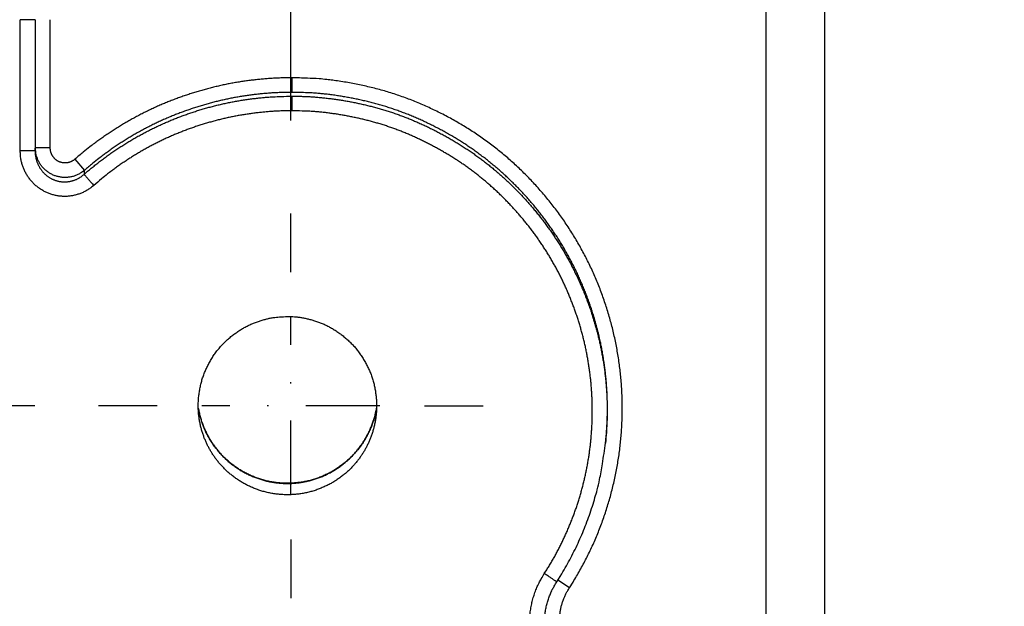
# Model space of a CAD drawing. Extents: x 36 to 4143, y 56 to 2914.
# Drawn here: x 2424 to 2490, y 2535 to 2575 of the extents above; entities that cross this region are included whole.
import ezdxf

# ---------------------------------------------------------------- set-up
doc = ezdxf.new("R2010")
doc.units = 0
doc.header["$LTSCALE"] = 10
doc.linetypes.add('STRICHPUNKT', pattern=[1, 0.5, -0.25, 0, -0.25])
doc.layers.add('AM_5', color=3, linetype='CONTINUOUS', lineweight=25)
doc.layers.add('MITTE', color=1, linetype='STRICHPUNKT')
doc.layers.add('SKIZZE', color=1, linetype='CONTINUOUS')
doc.styles.add('BEMSTIL', font='simplex.shx', dxfattribs={"width": 0.8})
doc.dimstyles.new('BEMASS', dxfattribs={"dimscale": 10, "dimtxt": 3.5, "dimasz": 3.5, "dimexe": 1.25, "dimexo": 0.625, "dimtad": 1, "dimtxsty": 'BEMSTIL', "dimcen": 3, "dimclrd": 3, "dimclre": 3, "dimclrt": 3, "dimadec": 0, "dimazin": 0, "dimtfac": 0.875, "dimtmove": 0, "dimatfit": 3, "dimfxl": 0, "dimtolj": 1, "dimlwd": -1, "dimlwe": -1, "dimarcsym": 0})

# ---------------------------------------------------------------- blocks, each defined once
blk = doc.blocks.new('*D3')
at = {"layer": 'AM_5', "color": 3}
for p, q in [((2442.432, 2567.935), (2442.432, 2694.185)), ((3522.58, 2567.935), (3522.58, 2694.185)), ((3487.58, 2681.685), (2477.432, 2681.685))]:
    blk.add_line(p, q, dxfattribs=at)
for points in [[(2477.432, 2687.518), (2477.432, 2675.851), (2442.432, 2681.685)], [(3487.58, 2687.518), (3487.58, 2675.851), (3522.58, 2681.685)]]:
    blk.add_solid(points, dxfattribs=at)
at = {"layer": 'AM_5', "color": 3, "insert": (2982.506, 2705.435), "char_height": 35, "attachment_point": 5, "style": 'BEMSTIL'}
blk.add_mtext('\\A1;1080', dxfattribs=at)
blk = doc.blocks.new('*D5')
at = {"layer": 'AM_5', "color": 3}
for p, q in [((2421.256, 2611.851), (2195.006, 2611.851)), ((2207.506, 2576.851), (2207.506, 1273.851)), ((2544.256, 1238.851), (2195.006, 1238.851))]:
    blk.add_line(p, q, dxfattribs=at)
for points in [[(2201.672, 2576.851), (2213.339, 2576.851), (2207.506, 2611.851)], [(2201.672, 1273.851), (2213.339, 1273.851), (2207.506, 1238.851)]]:
    blk.add_solid(points, dxfattribs=at)
at = {"layer": 'AM_5', "color": 3, "insert": (2183.756, 1925.351), "char_height": 35, "attachment_point": 5, "rotation": 90, "style": 'BEMSTIL'}
blk.add_mtext('\\A1;1373', dxfattribs=at)
blk = doc.blocks.new('*D6')
at = {"layer": 'AM_5', "color": 3}
for p, q in [((2307.506, 2646.851), (2307.506, 2681.851)), ((2421.256, 2611.851), (2295.006, 2611.851)), ((2307.506, 2611.851), (2307.506, 2548.733)), ((2425.206, 2548.733), (2295.006, 2548.733)), ((2307.506, 2513.733), (2307.506, 2478.733))]:
    blk.add_line(p, q, dxfattribs=at)
for points in [[(2301.672, 2646.851), (2313.339, 2646.851), (2307.506, 2611.851)], [(2301.672, 2513.733), (2313.339, 2513.733), (2307.506, 2548.733)]]:
    blk.add_solid(points, dxfattribs=at)
at = {"layer": 'AM_5', "color": 3, "insert": (2283.756, 2580.292), "char_height": 35, "attachment_point": 5, "rotation": 90, "style": 'BEMSTIL'}
blk.add_mtext('\\A1;65', dxfattribs=at)

msp = doc.modelspace()

# ---------------------------------------------------------------- linework, layer by layer
at = {"layer": 'MITTE'}
for p, q in [((2442.432, 2557.733), (2442.432, 2561.685)), ((2442.432, 2542.733), (2442.432, 2554.733)), ((2433.432, 2548.733), (2429.48, 2548.733)), ((2448.432, 2548.733), (2436.432, 2548.733)), ((2451.432, 2548.733), (2455.384, 2548.733)), ((2442.432, 2539.733), (2442.432, 2535.781))]:
    msp.add_line(p, q, dxfattribs=at)
at = {"layer": 'SKIZZE'}
for p, q in [((2424.221, 2565.885), (2424.221, 2574.722)), ((2425.221, 2574.722), (2425.221, 2565.885)), ((2426.238, 2566.097), (2426.238, 2574.722)), ((2426.238, 2566.097), (2425.239, 2566.097)), ((2427.886, 2565.324), (2428.536, 2564.579)), ((2463.611, 2546.23), (2463.628, 2546.396)), ((2461.176, 2536.483), (2460.395, 2536.991))]:
    msp.add_line(p, q, dxfattribs=at)
for points in [[(2479.792, 1797.789, 0.000002), (2479.727, 1813.202, 0), (2479.662, 1828.615, -0.000001), (2479.597, 1844.028, -0.000003)], [(2480.79, 1551.178, -0.000002), (2480.73, 1566.591, 0), (2480.67, 1582.005, 0.000001), (2480.609, 1597.418, 0.000002), (2480.549, 1612.831, 0.000003)], [(2478.396, 2244.76, -0.000043), (2478.384, 2260.173, -0.000042), (2478.374, 2275.586, -0.00004), (2478.367, 2290.999, -0.000038), (2478.361, 2306.411, -0.000033), (2478.358, 2321.824, -0.000029), (2478.357, 2337.237, -0.000024), (2478.357, 2352.652, -0.00002), (2478.357, 2368.063, -0.000015), (2478.359, 2383.468, -0.000011), (2478.361, 2398.89, -0.000007), (2478.364, 2414.334, -0.000001), (2478.366, 2429.716, 0.000008), (2478.368, 2445.007, 0.000014), (2478.368, 2460.544, 0.000015), (2478.368, 2476.443, 0.000015), (2478.367, 2491.371, 0.000017), (2478.365, 2504.866, 0.000008), (2478.363, 2522.198, -0.000017), (2478.361, 2548.892, -0.00001), (2478.36, 2583.85, -0.000004)], [(2622.617, 2584.167, 0.000003), (2624.06, 2584.167, 0), (2625.913, 2584.168, -0.000005), (2628.767, 2584.168, -0.000003), (2632.506, 2584.169, -0.000001)], [(2474.398, 2583.851), (2474.397, 2568.437, 0.000021), (2474.397, 2553.024, 0.000026), (2474.399, 2537.611, 0.000021), (2474.401, 2522.197, 0.000006), (2474.403, 2506.784, -0.000003), (2474.405, 2491.37, -0.000007), (2474.407, 2475.957, -0.000011), (2474.408, 2460.544, -0.000014), (2474.408, 2445.13, -0.000014), (2474.407, 2429.717, -0.000012), (2474.405, 2414.304, -0.000007), (2474.403, 2398.89, 0.000002), (2474.402, 2383.477, 0.000008), (2474.401, 2368.063, 0.000012), (2474.401, 2352.65, 0.000016), (2474.402, 2337.237, 0.000021), (2474.405, 2321.823, 0.000026), (2474.409, 2306.41, 0.000031), (2474.416, 2290.996, 0.000035), (2474.425, 2275.583, 0.000039), (2474.436, 2260.17, 0.000042), (2474.45, 2244.756, 0.000043)], [(2616.024, 2584.166, 0.000001), (2617.659, 2584.166, -0.000002), (2619.32, 2584.166, 0.000003), (2621.021, 2584.167, 0.000004)], [(2425.221, 2574.722), (2425.212, 2574.722, 0.000708), (2425.187, 2574.722, 0.00007), (2425.147, 2574.722, 0.000028), (2425.088, 2574.722, 0.000018), (2425.009, 2574.722, 0.000009), (2424.922, 2574.722, 0.000004), (2424.833, 2574.722, 0.000007), (2424.706, 2574.722, 0.000009), (2424.499, 2574.722, 0.000004), (2424.221, 2574.722, 0.000002)], [(2442.503, 2570.812), (2442.171, 2570.81, 0.004016), (2441.839, 2570.803, 0.004052), (2441.507, 2570.79, 0.004019), (2441.175, 2570.773, 0.003911), (2440.843, 2570.75, 0.003795), (2440.512, 2570.722, 0.003639), (2440.181, 2570.689, 0.003557), (2439.851, 2570.652, 0.003528), (2439.521, 2570.61, 0.003529), (2439.192, 2570.563, 0.003561), (2438.864, 2570.512, 0.003647), (2438.536, 2570.455, 0.003808), (2438.209, 2570.394, 0.0039), (2437.884, 2570.327, 0.003947), (2437.559, 2570.255, 0.003929), (2437.236, 2570.178, 0.003843), (2436.914, 2570.097, 0.003748), (2436.593, 2570.01, 0.003623), (2436.273, 2569.919, 0.003556), (2435.955, 2569.823, 0.00353), (2435.638, 2569.723, 0.00354), (2435.323, 2569.618, 0.003588), (2435.009, 2569.509, 0.003649), (2434.697, 2569.395, 0.003739), (2434.386, 2569.276, 0.003794), (2434.078, 2569.153, 0.00383), (2433.771, 2569.025, 0.003833), (2433.466, 2568.892, 0.003804), (2433.164, 2568.754, 0.003786), (2432.863, 2568.612, 0.003774), (2432.565, 2568.466, 0.003766), (2432.269, 2568.315, 0.003759), (2431.975, 2568.159, 0.003739), (2431.684, 2567.999, 0.003707), (2431.395, 2567.835, 0.00373), (2431.109, 2567.666, 0.003796), (2430.824, 2567.493, 0.003682), (2430.543, 2567.316, 0.003434), (2430.267, 2567.137, 0.003781), (2429.989, 2566.95, 0.004498), (2429.707, 2566.753, 0.003415), (2429.445, 2566.567, 0.001177), (2429.209, 2566.396, 0.004805), (2428.913, 2566.168, 0.008271), (2428.466, 2565.805, 0.004045), (2427.886, 2565.324, 0.002143)], [(2461.176, 2536.483), (2461.422, 2536.871, 0.005279), (2461.659, 2537.263, 0.005297), (2461.888, 2537.66, 0.005284), (2462.109, 2538.062, 0.005245), (2462.321, 2538.469, 0.005219), (2462.525, 2538.88, 0.005198), (2462.72, 2539.295, 0.00518), (2462.906, 2539.714, 0.00516), (2463.084, 2540.137, 0.005145), (2463.253, 2540.563, 0.00513), (2463.413, 2540.993, 0.005119), (2463.564, 2541.426, 0.00511), (2463.706, 2541.863, 0.005103), (2463.84, 2542.302, 0.005098), (2463.964, 2542.743, 0.005096), (2464.079, 2543.187, 0.005096), (2464.185, 2543.634, 0.005098), (2464.282, 2544.082, 0.005102), (2464.37, 2544.533, 0.00511), (2464.448, 2544.985, 0.005122), (2464.517, 2545.438, 0.005129), (2464.577, 2545.893, 0.005132), (2464.627, 2546.349, 0.005162), (2464.668, 2546.806, 0.005227), (2464.699, 2547.263, 0.005159), (2464.721, 2547.722, 0.004939), (2464.734, 2548.18, 0.004883), (2464.737, 2548.639, 0.004978), (2464.732, 2549.097, 0.005096), (2464.717, 2549.556, 0.005266), (2464.692, 2550.014, 0.005332), (2464.657, 2550.471, 0.005309), (2464.613, 2550.928, 0.005255), (2464.559, 2551.383, 0.005158), (2464.496, 2551.838, 0.005073), (2464.423, 2552.291, 0.004978), (2464.342, 2552.742, 0.004988), (2464.251, 2553.192, 0.005103), (2464.151, 2553.639, 0.005149), (2464.042, 2554.085, 0.00514), (2463.924, 2554.528, 0.005131), (2463.796, 2554.969, 0.00512), (2463.66, 2555.407, 0.005113), (2463.514, 2555.842, 0.005108), (2463.36, 2556.274, 0.005105), (2463.197, 2556.702, 0.005104), (2463.025, 2557.128, 0.005106), (2462.844, 2557.549, 0.00511), (2462.655, 2557.967, 0.005116), (2462.457, 2558.381, 0.005125), (2462.251, 2558.791, 0.005155), (2462.036, 2559.196, 0.005214), (2461.813, 2559.597, 0.005222), (2461.581, 2559.993, 0.005184), (2461.341, 2560.384, 0.005158), (2461.094, 2560.77, 0.005138), (2460.838, 2561.151, 0.005121), (2460.574, 2561.526, 0.005102), (2460.303, 2561.896, 0.005089), (2460.024, 2562.261, 0.005079), (2459.738, 2562.619, 0.005067), (2459.445, 2562.972, 0.005048), (2459.144, 2563.319, 0.005058), (2458.837, 2563.659, 0.005099), (2458.523, 2563.993, 0.005138), (2458.202, 2564.321, 0.005184), (2457.874, 2564.642, 0.005182), (2457.539, 2564.956, 0.005133), (2457.198, 2565.262, 0.005098), (2456.851, 2565.562, 0.005067), (2456.498, 2565.855, 0.005091), (2456.139, 2566.14, 0.005176), (2455.774, 2566.418, 0.005227), (2455.403, 2566.688, 0.005259), (2455.027, 2566.95, 0.005337), (2454.645, 2567.204, 0.005482), (2454.257, 2567.45, 0.00539), (2453.865, 2567.687, 0.005039), (2453.467, 2567.916, 0.004863), (2453.066, 2568.138, 0.004818), (2452.66, 2568.352, 0.004811), (2452.25, 2568.558, 0.004839), (2451.836, 2568.755, 0.004888), (2451.418, 2568.945, 0.004968), (2450.997, 2569.126, 0.005081), (2450.572, 2569.298, 0.005255), (2450.143, 2569.462, 0.005365), (2449.711, 2569.616, 0.005439), (2449.275, 2569.76, 0.005537), (2448.837, 2569.894, 0.005691), (2448.396, 2570.019, 0.005633), (2447.951, 2570.133, 0.005318), (2447.504, 2570.239, 0.004807), (2447.057, 2570.336, 0.004059), (2446.611, 2570.426, 0.004526), (2446.155, 2570.507, 0.005943), (2445.688, 2570.579, 0.004582), (2445.248, 2570.642, 0.001309), (2444.85, 2570.695, 0.006881), (2444.336, 2570.74, 0.012565), (2443.543, 2570.779, 0.006192), (2442.503, 2570.812, 0.00324)], [(2442.503, 2570.812), (2442.503, 2570.724, -0.000007), (2442.504, 2570.639, -0.000012), (2442.504, 2570.555, -0.000007), (2442.504, 2570.473, 0.00001), (2442.504, 2570.393, 0.000022), (2442.504, 2570.317, 0.000029), (2442.504, 2570.245, 0.000054), (2442.504, 2570.176, 0.000105), (2442.504, 2570.112, 0.000096), (2442.504, 2570.053, 0.000005), (2442.504, 2570.003, 0.000219), (2442.505, 2569.952, 0.000754), (2442.505, 2569.894, 0.000683), (2442.506, 2569.83, 0.000494)], [(2442.506, 2569.83), (2442.19, 2569.829, 0.004023), (2441.873, 2569.822, 0.004047), (2441.557, 2569.81, 0.004008), (2441.24, 2569.793, 0.003905), (2440.923, 2569.771, 0.003799), (2440.607, 2569.745, 0.00366), (2440.29, 2569.713, 0.003574), (2439.973, 2569.677, 0.00353), (2439.656, 2569.637, 0.00352), (2439.341, 2569.592, 0.003551), (2439.027, 2569.543, 0.003651), (2438.714, 2569.489, 0.003821), (2438.403, 2569.431, 0.003921), (2438.092, 2569.367, 0.003959), (2437.783, 2569.298, 0.003928), (2437.474, 2569.225, 0.003844), (2437.166, 2569.147, 0.003758), (2436.859, 2569.064, 0.00364), (2436.553, 2568.977, 0.003567), (2436.248, 2568.885, 0.003531), (2435.944, 2568.788, 0.003533), (2435.642, 2568.688, 0.003582), (2435.341, 2568.583, 0.003656), (2435.043, 2568.474, 0.003754), (2434.747, 2568.361, 0.003813), (2434.453, 2568.243, 0.003835), (2434.161, 2568.121, 0.003828), (2433.87, 2567.994, 0.003805), (2433.582, 2567.863, 0.003789), (2433.295, 2567.727, 0.003774), (2433.01, 2567.587, 0.003765), (2432.728, 2567.443, 0.003759), (2432.447, 2567.294, 0.00374), (2432.169, 2567.141, 0.003707), (2431.893, 2566.984, 0.00373), (2431.619, 2566.823, 0.003796), (2431.347, 2566.657, 0.003683), (2431.079, 2566.488, 0.003434), (2430.814, 2566.316, 0.003783), (2430.548, 2566.137, 0.004503), (2430.279, 2565.949, 0.003417), (2430.028, 2565.77, 0.001174), (2429.803, 2565.606, 0.004813), (2429.519, 2565.388, 0.008289), (2429.091, 2565.04, 0.004052), (2428.536, 2564.579, 0.002145)], [(2463.628, 2546.396), (2463.659, 2546.737, 0.003864), (2463.685, 2547.078, 0.003885), (2463.706, 2547.42, 0.003862), (2463.722, 2547.762, 0.003798), (2463.732, 2548.104, 0.003795), (2463.737, 2548.446, 0.003849), (2463.737, 2548.788, 0.003911), (2463.731, 2549.129, 0.003996), (2463.72, 2549.471, 0.004077), (2463.703, 2549.812, 0.004174), (2463.68, 2550.153, 0.004189), (2463.652, 2550.493, 0.004118), (2463.618, 2550.832, 0.004064), (2463.579, 2551.172, 0.004019), (2463.534, 2551.511, 0.003976), (2463.483, 2551.849, 0.003924), (2463.428, 2552.186, 0.003894), (2463.367, 2552.523, 0.003882), (2463.3, 2552.859, 0.003916), (2463.229, 2553.194, 0.004008), (2463.152, 2553.528, 0.004038), (2463.069, 2553.86, 0.004007), (2462.982, 2554.19, 0.003994), (2462.889, 2554.519, 0.003995), (2462.791, 2554.847, 0.003993), (2462.687, 2555.173, 0.003987), (2462.579, 2555.497, 0.003984), (2462.465, 2555.819, 0.003982), (2462.346, 2556.139, 0.003981), (2462.222, 2556.457, 0.003979), (2462.093, 2556.774, 0.00398), (2461.959, 2557.088, 0.003983), (2461.82, 2557.4, 0.003981), (2461.676, 2557.709, 0.003973), (2461.527, 2558.017, 0.003989), (2461.373, 2558.322, 0.004031), (2461.214, 2558.624, 0.004057), (2461.05, 2558.924, 0.004072), (2460.882, 2559.221, 0.004067), (2460.708, 2559.516, 0.00404), (2460.53, 2559.807, 0.004022), (2460.347, 2560.096, 0.004009), (2460.159, 2560.382, 0.003998), (2459.966, 2560.665, 0.003985), (2459.77, 2560.944, 0.003975), (2459.568, 2561.221, 0.003966), (2459.363, 2561.494, 0.003959), (2459.153, 2561.764, 0.003952), (2458.938, 2562.031, 0.003948), (2458.72, 2562.294, 0.003946), (2458.497, 2562.554, 0.003943), (2458.271, 2562.81, 0.003938), (2458.04, 2563.062, 0.003971), (2457.806, 2563.311, 0.004047), (2457.567, 2563.555, 0.004066), (2457.324, 2563.796, 0.004034), (2457.078, 2564.033, 0.004013), (2456.827, 2564.266, 0.004), (2456.573, 2564.495, 0.003981), (2456.316, 2564.72, 0.003954), (2456.055, 2564.94, 0.003957), (2455.79, 2565.157, 0.003995), (2455.522, 2565.369, 0.004033), (2455.251, 2565.576, 0.004078), (2454.976, 2565.779, 0.004109), (2454.698, 2565.978, 0.004131), (2454.417, 2566.171, 0.004175), (2454.133, 2566.36, 0.004256), (2453.846, 2566.544, 0.004235), (2453.556, 2566.723, 0.004092), (2453.262, 2566.897, 0.003943), (2452.965, 2567.068, 0.003762), (2452.665, 2567.234, 0.003697), (2452.362, 2567.396, 0.003746), (2452.057, 2567.553, 0.003772), (2451.749, 2567.706, 0.003778), (2451.439, 2567.854, 0.003806), (2451.128, 2567.997, 0.003859), (2450.815, 2568.134, 0.00394), (2450.5, 2568.267, 0.004054), (2450.183, 2568.394, 0.004124), (2449.864, 2568.516, 0.004176), (2449.543, 2568.632, 0.004227), (2449.221, 2568.743, 0.004285), (2448.897, 2568.848, 0.004353), (2448.571, 2568.948, 0.00445), (2448.244, 2569.041, 0.004441), (2447.915, 2569.129, 0.004291), (2447.582, 2569.212, 0.003989), (2447.247, 2569.29, 0.003531), (2446.912, 2569.363, 0.003424), (2446.575, 2569.432, 0.003606), (2446.236, 2569.495, 0.003597), (2445.899, 2569.554, 0.003456), (2445.564, 2569.607, 0.003959), (2445.222, 2569.655, 0.004904), (2444.872, 2569.698, 0.003739), (2444.543, 2569.735, 0.001146), (2444.246, 2569.765, 0.005555), (2443.864, 2569.791, 0.009988), (2443.276, 2569.813, 0.004928), (2442.506, 2569.83, 0.002594)], [(2428.517, 2564.312), (2428.757, 2564.519, -0.003678), (2429.001, 2564.723, -0.003677), (2429.248, 2564.923, -0.003675), (2429.497, 2565.119, -0.003678), (2429.75, 2565.312, -0.00368), (2430.005, 2565.501, -0.003683), (2430.263, 2565.686, -0.003686), (2430.524, 2565.868, -0.003691), (2430.788, 2566.045, -0.003696), (2431.054, 2566.219, -0.003703), (2431.323, 2566.389, -0.003709), (2431.595, 2566.555, -0.003718), (2431.869, 2566.716, -0.003726), (2432.145, 2566.874, -0.003736), (2432.424, 2567.027, -0.003745), (2432.705, 2567.176, -0.003756), (2432.989, 2567.321, -0.003768), (2433.275, 2567.462, -0.003782), (2433.563, 2567.599, -0.003792), (2433.853, 2567.731, -0.003801), (2434.145, 2567.858, -0.003822), (2434.439, 2567.981, -0.003858), (2434.735, 2568.1, -0.003845), (2435.033, 2568.214, -0.003796), (2435.333, 2568.323, -0.003742), (2435.633, 2568.428, -0.003656), (2435.934, 2568.528, -0.003601), (2436.236, 2568.624, -0.003543), (2436.54, 2568.715, -0.003519), (2436.845, 2568.802, -0.003531), (2437.152, 2568.885, -0.003601), (2437.46, 2568.964, -0.003757), (2437.77, 2569.037, -0.003861), (2438.081, 2569.106, -0.003937), (2438.394, 2569.17, -0.003976), (2438.708, 2569.23, -0.003989), (2439.022, 2569.284, -0.003788), (2439.336, 2569.333, -0.003377), (2439.647, 2569.377, -0.003657), (2439.964, 2569.418, -0.004373), (2440.289, 2569.453, -0.00324), (2440.595, 2569.485, -0.000856), (2440.872, 2569.511, -0.004786), (2441.229, 2569.533, -0.008856), (2441.781, 2569.553, -0.004356), (2442.506, 2569.571, -0.002267)], [(2442.506, 2569.571), (2442.825, 2569.571, -0.00428), (2443.144, 2569.565, -0.004339), (2443.462, 2569.554, -0.004302), (2443.78, 2569.537, -0.00416), (2444.097, 2569.515, -0.004061), (2444.413, 2569.488, -0.003974), (2444.729, 2569.456, -0.003889), (2445.044, 2569.419, -0.003783), (2445.357, 2569.378, -0.003706), (2445.67, 2569.332, -0.003633), (2445.982, 2569.282, -0.003519), (2446.292, 2569.227, -0.003338), (2446.601, 2569.168, -0.003252), (2446.909, 2569.106, -0.003227), (2447.216, 2569.039, -0.00326), (2447.522, 2568.968, -0.003332), (2447.829, 2568.893, -0.003509), (2448.136, 2568.813, -0.003889), (2448.443, 2568.728, -0.004084), (2448.748, 2568.637, -0.004148), (2449.051, 2568.542, -0.00414), (2449.352, 2568.442, -0.004034), (2449.652, 2568.337, -0.003961), (2449.949, 2568.227, -0.003904), (2450.245, 2568.113, -0.00385), (2450.539, 2567.994, -0.003781), (2450.83, 2567.871, -0.003724), (2451.12, 2567.744, -0.003662), (2451.408, 2567.612, -0.003606), (2451.693, 2567.477, -0.003538), (2451.977, 2567.338, -0.003493), (2452.258, 2567.195, -0.003454), (2452.537, 2567.048, -0.003376), (2452.813, 2566.897, -0.00324), (2453.088, 2566.743, -0.003341), (2453.36, 2566.586, -0.003677), (2453.631, 2566.423, -0.003823), (2453.9, 2566.256, -0.003854), (2454.167, 2566.084, -0.003855), (2454.432, 2565.908, -0.003837), (2454.694, 2565.728, -0.003851), (2454.953, 2565.544, -0.003906), (2455.209, 2565.356, -0.003895), (2455.461, 2565.164, -0.003796), (2455.711, 2564.969, -0.00374), (2455.957, 2564.77, -0.003707), (2456.2, 2564.568, -0.003697), (2456.44, 2564.362, -0.003712), (2456.677, 2564.152, -0.003715), (2456.911, 2563.939, -0.003705), (2457.142, 2563.723, -0.003715), (2457.37, 2563.503, -0.00375), (2457.594, 2563.279, -0.003762), (2457.815, 2563.052, -0.003754), (2458.032, 2562.822, -0.00374), (2458.246, 2562.588, -0.003713), (2458.457, 2562.352, -0.003695), (2458.664, 2562.112, -0.003681), (2458.867, 2561.87, -0.003661), (2459.066, 2561.625, -0.003626), (2459.262, 2561.376, -0.003612), (2459.454, 2561.125, -0.003617), (2459.643, 2560.871, -0.00363), (2459.828, 2560.615, -0.003657), (2460.009, 2560.355, -0.00368), (2460.187, 2560.093, -0.003705), (2460.36, 2559.828, -0.003727), (2460.53, 2559.56, -0.003753), (2460.695, 2559.29, -0.00378), (2460.857, 2559.018, -0.003816), (2461.014, 2558.742, -0.00382), (2461.167, 2558.465, -0.003796), (2461.316, 2558.185, -0.003777), (2461.46, 2557.903, -0.003756), (2461.6, 2557.619, -0.003738), (2461.736, 2557.333, -0.003718), (2461.868, 2557.045, -0.003704), (2461.995, 2556.755, -0.003689), (2462.118, 2556.464, -0.00367), (2462.236, 2556.17, -0.003644), (2462.351, 2555.875, -0.003646), (2462.461, 2555.578, -0.003676), (2462.566, 2555.279, -0.003703), (2462.667, 2554.979, -0.003736), (2462.764, 2554.678, -0.003754), (2462.856, 2554.374, -0.003762), (2462.943, 2554.07, -0.003781), (2463.026, 2553.764, -0.003816), (2463.104, 2553.457, -0.003786), (2463.178, 2553.148, -0.00369), (2463.247, 2552.839, -0.003656), (2463.311, 2552.529, -0.003669), (2463.371, 2552.219, -0.003677), (2463.426, 2551.907, -0.003681), (2463.476, 2551.595, -0.003686), (2463.522, 2551.282, -0.003693), (2463.563, 2550.968, -0.00369), (2463.6, 2550.654, -0.00368), (2463.631, 2550.338, -0.003779), (2463.658, 2550.022, -0.003997), (2463.68, 2549.705, -0.003906), (2463.697, 2549.389, -0.003561), (2463.71, 2549.075, -0.003843), (2463.717, 2548.755, -0.004507), (2463.719, 2548.429, -0.003394), (2463.718, 2548.122, -0.001119), (2463.715, 2547.846, -0.004661), (2463.7, 2547.491, -0.008123), (2463.665, 2546.944, -0.003967), (2463.611, 2546.228, -0.002095)], [(2442.506, 2569.571), (2442.506, 2569.551, -0.002058), (2442.506, 2569.525, -0.00112), (2442.507, 2569.49, -0.00066), (2442.507, 2569.449, -0.000414), (2442.507, 2569.401, -0.000276), (2442.507, 2569.348, -0.000194), (2442.507, 2569.29, -0.000152), (2442.508, 2569.225, -0.000121), (2442.508, 2569.154, -0.000078), (2442.508, 2569.084, -0.000046), (2442.508, 2569.018, -0.000056), (2442.508, 2568.928, -0.000038), (2442.508, 2568.783, -0.000014), (2442.508, 2568.589, -0.00001)], [(2442.508, 2568.589), (2442.205, 2568.588, 0.004068), (2441.901, 2568.581, 0.004109), (2441.598, 2568.57, 0.00407), (2441.295, 2568.554, 0.003946), (2440.992, 2568.533, 0.003815), (2440.69, 2568.507, 0.00364), (2440.388, 2568.477, 0.003549), (2440.086, 2568.443, 0.003518), (2439.785, 2568.405, 0.003521), (2439.485, 2568.362, 0.003559), (2439.185, 2568.315, 0.003653), (2438.886, 2568.264, 0.003827), (2438.588, 2568.207, 0.003928), (2438.291, 2568.147, 0.00398), (2437.994, 2568.081, 0.003961), (2437.699, 2568.011, 0.003864), (2437.405, 2567.936, 0.003759), (2437.112, 2567.856, 0.003619), (2436.82, 2567.773, 0.003545), (2436.53, 2567.686, 0.00352), (2436.241, 2567.594, 0.003535), (2435.953, 2567.498, 0.003594), (2435.666, 2567.398, 0.003663), (2435.381, 2567.294, 0.003758), (2435.098, 2567.185, 0.003816), (2434.816, 2567.072, 0.00385), (2434.536, 2566.955, 0.003852), (2434.258, 2566.834, 0.003823), (2433.982, 2566.708, 0.003804), (2433.708, 2566.578, 0.003791), (2433.436, 2566.444, 0.003783), (2433.166, 2566.305, 0.003775), (2432.898, 2566.163, 0.003755), (2432.632, 2566.017, 0.003721), (2432.369, 2565.866, 0.003744), (2432.107, 2565.712, 0.003809), (2431.848, 2565.553, 0.003695), (2431.591, 2565.392, 0.003445), (2431.339, 2565.227, 0.003793), (2431.086, 2565.056, 0.00451), (2430.829, 2564.876, 0.003424), (2430.59, 2564.705, 0.001181), (2430.375, 2564.549, 0.004816), (2430.105, 2564.34, 0.008287), (2429.697, 2564.009, 0.004053), (2429.169, 2563.568, 0.002147)], [(2459.491, 2537.435), (2459.653, 2537.688, 0.003956), (2459.811, 2537.944, 0.003976), (2459.964, 2538.203, 0.003958), (2460.114, 2538.464, 0.003901), (2460.26, 2538.727, 0.003854), (2460.401, 2538.992, 0.003805), (2460.538, 2539.26, 0.003784), (2460.672, 2539.529, 0.003785), (2460.801, 2539.801, 0.003683), (2460.926, 2540.075, 0.00345), (2461.048, 2540.35, 0.003366), (2461.166, 2540.626, 0.003411), (2461.28, 2540.905, 0.003479), (2461.39, 2541.185, 0.003589), (2461.496, 2541.466, 0.003675), (2461.598, 2541.749, 0.003758), (2461.695, 2542.034, 0.003857), (2461.788, 2542.32, 0.003994), (2461.876, 2542.608, 0.003996), (2461.96, 2542.897, 0.003861), (2462.039, 2543.187, 0.003767), (2462.114, 2543.478, 0.00369), (2462.185, 2543.771, 0.003586), (2462.251, 2544.064, 0.003428), (2462.314, 2544.358, 0.00342), (2462.372, 2544.653, 0.003559), (2462.426, 2544.949, 0.003712), (2462.476, 2545.246, 0.003919), (2462.52, 2545.543, 0.003973), (2462.56, 2545.841, 0.003888), (2462.596, 2546.14, 0.003826), (2462.627, 2546.439, 0.003771), (2462.653, 2546.739, 0.003722), (2462.675, 2547.039, 0.003666), (2462.692, 2547.339, 0.003611), (2462.706, 2547.64, 0.003541), (2462.714, 2547.941, 0.003522), (2462.719, 2548.241, 0.003547), (2462.719, 2548.542, 0.00359), (2462.715, 2548.843, 0.003663), (2462.707, 2549.144, 0.003719), (2462.694, 2549.444, 0.003774), (2462.676, 2549.744, 0.003835), (2462.654, 2550.044, 0.003917), (2462.627, 2550.344, 0.003886), (2462.595, 2550.643, 0.003733), (2462.559, 2550.942, 0.003668), (2462.519, 2551.24, 0.003671), (2462.474, 2551.537, 0.003669), (2462.425, 2551.834, 0.003661), (2462.371, 2552.13, 0.003654), (2462.313, 2552.425, 0.003648), (2462.251, 2552.72, 0.003649), (2462.184, 2553.013, 0.003658), (2462.113, 2553.305, 0.003698), (2462.038, 2553.597, 0.00378), (2461.958, 2553.887, 0.003799), (2461.874, 2554.175, 0.00376), (2461.786, 2554.463, 0.003742), (2461.693, 2554.749, 0.003738), (2461.596, 2555.034, 0.003717), (2461.495, 2555.317, 0.003674), (2461.389, 2555.599, 0.003648), (2461.28, 2555.879, 0.003632), (2461.166, 2556.158, 0.003635), (2461.048, 2556.435, 0.003658), (2460.926, 2556.71, 0.003675), (2460.801, 2556.983, 0.003691), (2460.671, 2557.254, 0.003706), (2460.537, 2557.524, 0.003726), (2460.399, 2557.791, 0.003746), (2460.257, 2558.057, 0.003772), (2460.111, 2558.32, 0.003791), (2459.961, 2558.58, 0.003808), (2459.807, 2558.839, 0.003798), (2459.649, 2559.095, 0.003762), (2459.487, 2559.349, 0.003735), (2459.322, 2559.6, 0.003709), (2459.152, 2559.849, 0.003687), (2458.979, 2560.095, 0.003663), (2458.803, 2560.338, 0.00364), (2458.623, 2560.58, 0.003611), (2458.439, 2560.818, 0.0036), (2458.253, 2561.054, 0.003603), (2458.062, 2561.287, 0.003619), (2457.869, 2561.517, 0.003651), (2457.671, 2561.744, 0.003672), (2457.471, 2561.968, 0.003687), (2457.267, 2562.19, 0.003705), (2457.06, 2562.408, 0.003733), (2456.85, 2562.623, 0.003746), (2456.637, 2562.835, 0.003749), (2456.42, 2563.044, 0.003737), (2456.2, 2563.249, 0.003707), (2455.978, 2563.451, 0.003695), (2455.752, 2563.65, 0.003699), (2455.523, 2563.846, 0.003696), (2455.292, 2564.038, 0.003683), (2455.057, 2564.226, 0.003693), (2454.82, 2564.411, 0.003728), (2454.58, 2564.593, 0.003779), (2454.337, 2564.771, 0.003859), (2454.092, 2564.945, 0.003883), (2453.844, 2565.115, 0.003859), (2453.593, 2565.281, 0.003861), (2453.34, 2565.443, 0.003889), (2453.084, 2565.601, 0.003867), (2452.826, 2565.756, 0.003789), (2452.566, 2565.906, 0.003619), (2452.303, 2566.053, 0.003315), (2452.038, 2566.197, 0.003239), (2451.772, 2566.337, 0.003372), (2451.504, 2566.473, 0.003449), (2451.234, 2566.606, 0.003488), (2450.961, 2566.734, 0.003535), (2450.688, 2566.859, 0.003602), (2450.412, 2566.98, 0.003659), (2450.135, 2567.096, 0.003721), (2449.856, 2567.209, 0.003778), (2449.575, 2567.317, 0.003846), (2449.293, 2567.42, 0.003902), (2449.009, 2567.52, 0.003959), (2448.724, 2567.614, 0.004031), (2448.437, 2567.704, 0.004136), (2448.148, 2567.789, 0.004147), (2447.859, 2567.87, 0.004069), (2447.568, 2567.946, 0.003872), (2447.275, 2568.017, 0.003504), (2446.982, 2568.085, 0.003298), (2446.688, 2568.148, 0.003202), (2446.394, 2568.208, 0.003224), (2446.098, 2568.264, 0.003351), (2445.801, 2568.316, 0.003332), (2445.505, 2568.364, 0.00323), (2445.209, 2568.407, 0.003715), (2444.909, 2568.447, 0.004597), (2444.6, 2568.482, 0.003491), (2444.311, 2568.512, 0.001046), (2444.048, 2568.537, 0.005226), (2443.711, 2568.558, 0.009407), (2443.19, 2568.575, 0.004627), (2442.508, 2568.589, 0.002429)], [(2425.221, 2565.885), (2425.212, 2565.885, 0.001088), (2425.187, 2565.885, 0.000108), (2425.147, 2565.885, 0.000044), (2425.088, 2565.885, 0.000028), (2425.009, 2565.885, 0.000014), (2424.922, 2565.885, 0.000005), (2424.833, 2565.885, 0.000011), (2424.706, 2565.885, 0.000013), (2424.499, 2565.885, 0.000006), (2424.221, 2565.885, 0.000003)], [(2429.169, 2563.568), (2429.074, 2563.489, -0.010169), (2428.977, 2563.414, -0.010226), (2428.877, 2563.343, -0.010189), (2428.774, 2563.276, -0.010127), (2428.668, 2563.213, -0.010106), (2428.559, 2563.155, -0.010106), (2428.449, 2563.101, -0.010121), (2428.336, 2563.052, -0.01016), (2428.221, 2563.007, -0.010209), (2428.105, 2562.967, -0.010277), (2427.987, 2562.932, -0.010369), (2427.868, 2562.902, -0.010504), (2427.748, 2562.877, -0.010533), (2427.626, 2562.857, -0.010466), (2427.504, 2562.842, -0.010417), (2427.381, 2562.832, -0.010379), (2427.259, 2562.828, -0.010367), (2427.136, 2562.828, -0.010377), (2427.013, 2562.834, -0.010413), (2426.89, 2562.845, -0.010482), (2426.768, 2562.861, -0.010495), (2426.647, 2562.882, -0.010452), (2426.527, 2562.908, -0.010412), (2426.408, 2562.939, -0.010374), (2426.29, 2562.976, -0.010362), (2426.174, 2563.017, -0.010372), (2426.06, 2563.062, -0.010417), (2425.948, 2563.113, -0.010506), (2425.838, 2563.168, -0.01049), (2425.731, 2563.228, -0.010359), (2425.626, 2563.292, -0.010266), (2425.524, 2563.36, -0.010188), (2425.424, 2563.433, -0.010132), (2425.328, 2563.51, -0.010085), (2425.235, 2563.59, -0.010061), (2425.145, 2563.674, -0.010055), (2425.059, 2563.762, -0.010063), (2424.976, 2563.853, -0.010086), (2424.897, 2563.947, -0.010139), (2424.822, 2564.045, -0.01023), (2424.751, 2564.145, -0.010182), (2424.685, 2564.249, -0.00999), (2424.622, 2564.354, -0.009985), (2424.564, 2564.463, -0.010124), (2424.51, 2564.574, -0.009812), (2424.46, 2564.686, -0.009152), (2424.415, 2564.8, -0.010068), (2424.375, 2564.917, -0.011992), (2424.339, 2565.038, -0.009165), (2424.308, 2565.153, -0.003272), (2424.282, 2565.258, -0.012766), (2424.26, 2565.395, -0.021877), (2424.24, 2565.606, -0.010705), (2424.221, 2565.885, -0.005659)], [(2425.221, 2565.885), (2425.222, 2565.898, 0.000051), (2425.223, 2565.911, 0.000055), (2425.224, 2565.924, 0.000051), (2425.226, 2565.938, 0.00004), (2425.227, 2565.951, 0.000031), (2425.228, 2565.964, 0.000025), (2425.229, 2565.978, 0.000016), (2425.23, 2565.991, 0.000002), (2425.231, 2566.005, 0.000001), (2425.232, 2566.018, 0.000014), (2425.233, 2566.029, -0.000024), (2425.234, 2566.044, -0.000076), (2425.236, 2566.067, -0.000039), (2425.239, 2566.098, -0.000019)], [(2425.221, 2565.885), (2425.223, 2565.801, 0.009476), (2425.227, 2565.717, 0.009506), (2425.235, 2565.634, 0.009499), (2425.246, 2565.551, 0.009517), (2425.261, 2565.468, 0.009566), (2425.278, 2565.386, 0.00964), (2425.299, 2565.305, 0.009687), (2425.322, 2565.225, 0.009717), (2425.349, 2565.146, 0.009724), (2425.379, 2565.068, 0.009711), (2425.412, 2564.991, 0.009727), (2425.448, 2564.916, 0.00977), (2425.487, 2564.842, 0.009822), (2425.528, 2564.77, 0.009891), (2425.573, 2564.7, 0.009993), (2425.62, 2564.632, 0.010145), (2425.67, 2564.565, 0.010188), (2425.722, 2564.501, 0.010131), (2425.777, 2564.439, 0.010103), (2425.835, 2564.379, 0.010093), (2425.894, 2564.322, 0.010101), (2425.956, 2564.268, 0.010126), (2426.02, 2564.216, 0.010168), (2426.086, 2564.166, 0.010231), (2426.155, 2564.12, 0.010304), (2426.224, 2564.076, 0.010399), (2426.296, 2564.035, 0.010509), (2426.369, 2563.998, 0.010655), (2426.444, 2563.964, 0.010686), (2426.52, 2563.933, 0.010607), (2426.597, 2563.905, 0.010572), (2426.676, 2563.88, 0.01057), (2426.755, 2563.859, 0.01059), (2426.835, 2563.841, 0.010635), (2426.916, 2563.827, 0.010681), (2426.997, 2563.816, 0.010729), (2427.079, 2563.809, 0.010715), (2427.161, 2563.805, 0.010639), (2427.243, 2563.805, 0.010607), (2427.325, 2563.809, 0.01061), (2427.406, 2563.815, 0.010593), (2427.488, 2563.826, 0.010564), (2427.569, 2563.839, 0.01069), (2427.649, 2563.856, 0.010953), (2427.729, 2563.877, 0.01062), (2427.807, 2563.901, 0.009808), (2427.884, 2563.928, 0.010669), (2427.961, 2563.959, 0.012579), (2428.039, 2563.995, 0.009539), (2428.11, 2564.03, 0.003309), (2428.175, 2564.063, 0.013285), (2428.253, 2564.112, 0.022954), (2428.369, 2564.197, 0.011218), (2428.517, 2564.312, 0.005908)], [(2428.536, 2564.579), (2428.447, 2564.508, -0.014162), (2428.355, 2564.442, -0.014271), (2428.259, 2564.381, -0.014159), (2428.159, 2564.326, -0.014011), (2428.057, 2564.277, -0.013968), (2427.951, 2564.233, -0.013978), (2427.843, 2564.195, -0.014021), (2427.734, 2564.163, -0.014125), (2427.622, 2564.138, -0.014281), (2427.509, 2564.119, -0.014536), (2427.395, 2564.107, -0.014579), (2427.281, 2564.101, -0.014443), (2427.166, 2564.102, -0.01431), (2427.052, 2564.11, -0.01414), (2426.938, 2564.124, -0.014053), (2426.825, 2564.145, -0.014034), (2426.714, 2564.171, -0.014062), (2426.604, 2564.204, -0.014138), (2426.497, 2564.244, -0.014277), (2426.392, 2564.289, -0.014507), (2426.289, 2564.34, -0.014534), (2426.191, 2564.397, -0.014352), (2426.095, 2564.46, -0.014218), (2426.004, 2564.528, -0.014082), (2425.916, 2564.601, -0.013969), (2425.833, 2564.679, -0.013859), (2425.755, 2564.761, -0.013986), (2425.681, 2564.847, -0.014319), (2425.612, 2564.937, -0.014064), (2425.549, 2565.031, -0.013366), (2425.491, 2565.127, -0.01464), (2425.439, 2565.228, -0.017107), (2425.393, 2565.334, -0.013021), (2425.353, 2565.436, -0.004632), (2425.319, 2565.529, -0.017922), (2425.29, 2565.652, -0.031155), (2425.263, 2565.844, -0.015319), (2425.239, 2566.098, -0.008061)], [(2427.886, 2565.324), (2427.842, 2565.288, -0.014143), (2427.795, 2565.254, -0.014284), (2427.747, 2565.223, -0.014211), (2427.697, 2565.194, -0.014102), (2427.646, 2565.169, -0.014096), (2427.593, 2565.147, -0.014141), (2427.539, 2565.127, -0.014217), (2427.484, 2565.111, -0.014352), (2427.428, 2565.098, -0.01454), (2427.372, 2565.088, -0.014823), (2427.315, 2565.082, -0.014886), (2427.258, 2565.079, -0.01476), (2427.201, 2565.079, -0.014632), (2427.143, 2565.083, -0.014461), (2427.086, 2565.09, -0.014372), (2427.03, 2565.1, -0.014347), (2426.974, 2565.114, -0.014366), (2426.92, 2565.131, -0.014431), (2426.866, 2565.151, -0.014555), (2426.813, 2565.174, -0.014768), (2426.762, 2565.2, -0.014769), (2426.713, 2565.229, -0.014556), (2426.665, 2565.261, -0.014388), (2426.62, 2565.296, -0.014219), (2426.576, 2565.333, -0.014072), (2426.534, 2565.373, -0.013927), (2426.495, 2565.414, -0.01402), (2426.458, 2565.458, -0.014318), (2426.424, 2565.505, -0.014026), (2426.393, 2565.552, -0.013297), (2426.364, 2565.601, -0.01453), (2426.338, 2565.653, -0.016937), (2426.315, 2565.707, -0.012859), (2426.295, 2565.759, -0.004567), (2426.278, 2565.807, -0.017661), (2426.264, 2565.87, -0.030602), (2426.25, 2565.968, -0.015013), (2426.238, 2566.098, -0.007893)], [(2428.536, 2564.579), (2428.535, 2564.562, -0.000043), (2428.534, 2564.546, -0.000042), (2428.532, 2564.529, -0.000043), (2428.531, 2564.512, -0.000048), (2428.53, 2564.496, -0.000048), (2428.529, 2564.479, -0.000046), (2428.528, 2564.462, -0.000054), (2428.527, 2564.446, -0.000069), (2428.525, 2564.428, -0.000053), (2428.524, 2564.412, -0.000014), (2428.523, 2564.398, -0.000081), (2428.522, 2564.379, -0.000149), (2428.52, 2564.35, -0.000074), (2428.517, 2564.312, -0.000038)], [(2428.517, 2564.312), (2428.532, 2564.295, -0.000137), (2428.555, 2564.268, -0.00005), (2428.588, 2564.231, -0.000029), (2428.63, 2564.183, -0.000022), (2428.683, 2564.123, -0.000013), (2428.739, 2564.059, -0.000005), (2428.795, 2563.995, -0.000012), (2428.873, 2563.905, -0.000014), (2429, 2563.761, -0.000006), (2429.169, 2563.568, -0.000003)], [(2442.203, 2554.746), (2442.437, 2554.744, -0.012095), (2442.673, 2554.731, -0.011805), (2442.913, 2554.706, -0.011368), (2443.156, 2554.67, -0.010833), (2443.402, 2554.623, -0.010103), (2443.651, 2554.565, -0.009135), (2443.904, 2554.497, -0.008998), (2444.159, 2554.417, -0.009805), (2444.414, 2554.326, -0.011094), (2444.669, 2554.22, -0.013355), (2444.92, 2554.099, -0.013812), (2445.167, 2553.964, -0.012614), (2445.411, 2553.814, -0.011591), (2445.651, 2553.652, -0.010716), (2445.886, 2553.478, -0.010482), (2446.116, 2553.292, -0.010766), (2446.34, 2553.094, -0.011795), (2446.554, 2552.883, -0.014061), (2446.757, 2552.659, -0.01475), (2446.947, 2552.423, -0.013867), (2447.126, 2552.174, -0.012715), (2447.293, 2551.917, -0.011388), (2447.447, 2551.654, -0.01108), (2447.589, 2551.385, -0.011366), (2447.719, 2551.109, -0.012046), (2447.834, 2550.829, -0.013512), (2447.932, 2550.543, -0.014231), (2448.013, 2550.253, -0.014083), (2448.079, 2549.959, -0.012986), (2448.13, 2549.664, -0.011073), (2448.168, 2549.373, -0.010618), (2448.192, 2549.084, -0.011067), (2448.203, 2548.799, -0.011874), (2448.2, 2548.516, -0.013161), (2448.182, 2548.235, -0.012751), (2448.151, 2547.959, -0.010725), (2448.11, 2547.691, -0.010192), (2448.058, 2547.429, -0.010694), (2447.996, 2547.175, -0.011253), (2447.923, 2546.928, -0.011876), (2447.84, 2546.688, -0.011393), (2447.749, 2546.455, -0.009655), (2447.651, 2546.232, -0.009076), (2447.547, 2546.017, -0.009392), (2447.438, 2545.812, -0.010041), (2447.321, 2545.612, -0.01047), (2447.194, 2545.414, -0.010084), (2447.057, 2545.218, -0.009353), (2446.908, 2545.022, -0.009461), (2446.749, 2544.829, -0.010672), (2446.579, 2544.639, -0.011019), (2446.397, 2544.454, -0.010625), (2446.204, 2544.273, -0.010656), (2446, 2544.098, -0.011375), (2445.784, 2543.93, -0.011609), (2445.558, 2543.77, -0.011406), (2445.32, 2543.618, -0.011385), (2445.073, 2543.475, -0.01183), (2444.816, 2543.344, -0.012078), (2444.551, 2543.223, -0.012132), (2444.277, 2543.114, -0.01212), (2443.995, 2543.018, -0.012265), (2443.707, 2542.936, -0.012467), (2443.414, 2542.867, -0.012718), (2443.115, 2542.814, -0.012653), (2442.812, 2542.776, -0.012442), (2442.507, 2542.752, -0.012485), (2442.202, 2542.744, -0.012766), (2441.897, 2542.752, -0.012803), (2441.593, 2542.775, -0.01255), (2441.292, 2542.814, -0.012491), (2440.993, 2542.867, -0.012632), (2440.699, 2542.936, -0.012619), (2440.411, 2543.018, -0.01237), (2440.128, 2543.114, -0.012217), (2439.853, 2543.223, -0.012196), (2439.588, 2543.344, -0.012299), (2439.332, 2543.475, -0.012221), (2439.086, 2543.618, -0.011888), (2438.849, 2543.77, -0.011246), (2438.622, 2543.93, -0.011151), (2438.406, 2544.098, -0.011396), (2438.201, 2544.273, -0.011289), (2438.007, 2544.455, -0.010862), (2437.825, 2544.64, -0.010997), (2437.655, 2544.829, -0.011351), (2437.497, 2545.022, -0.010843), (2437.35, 2545.217, -0.009238), (2437.213, 2545.414, -0.008914), (2437.085, 2545.612, -0.009672), (2436.967, 2545.813, -0.010244), (2436.857, 2546.018, -0.010307), (2436.754, 2546.233, -0.009914), (2436.656, 2546.456, -0.009566), (2436.566, 2546.687, -0.009885), (2436.484, 2546.925, -0.010978), (2436.412, 2547.173, -0.011053), (2436.349, 2547.428, -0.010319), (2436.295, 2547.692, -0.01046), (2436.252, 2547.962, -0.011819), (2436.223, 2548.236, -0.012243), (2436.206, 2548.515, -0.011689), (2436.202, 2548.798, -0.011517), (2436.212, 2549.085, -0.01195), (2436.236, 2549.374, -0.011955), (2436.274, 2549.665, -0.011448), (2436.326, 2549.959, -0.011559), (2436.393, 2550.252, -0.012736), (2436.475, 2550.542, -0.013408), (2436.573, 2550.827, -0.013404), (2436.687, 2551.109, -0.012939), (2436.815, 2551.386, -0.012235), (2436.957, 2551.655, -0.011992), (2437.111, 2551.919, -0.011883), (2437.279, 2552.175, -0.01197), (2437.459, 2552.422, -0.012605), (2437.65, 2552.658, -0.013328), (2437.852, 2552.882, -0.01397), (2438.066, 2553.093, -0.013467), (2438.289, 2553.292, -0.011884), (2438.519, 2553.479, -0.011263), (2438.754, 2553.653, -0.011203), (2438.994, 2553.814, -0.01138), (2439.239, 2553.963, -0.011841), (2439.487, 2554.098, -0.012214), (2439.738, 2554.218, -0.012542), (2439.991, 2554.324, -0.012985), (2440.248, 2554.416, -0.012876), (2440.51, 2554.496, -0.009327), (2440.755, 2554.565, -0.00304), (2440.975, 2554.621, -0.012133), (2441.25, 2554.669, -0.023215), (2441.665, 2554.711, -0.012125), (2442.203, 2554.746, -0.006571)], [(2436.204, 2548.576), (2436.23, 2548.437, 0.005748), (2436.259, 2548.298, 0.00574), (2436.292, 2548.159, 0.005735), (2436.327, 2548.021, 0.005743), (2436.366, 2547.884, 0.005742), (2436.408, 2547.748, 0.005737), (2436.453, 2547.613, 0.005754), (2436.501, 2547.478, 0.005789), (2436.553, 2547.344, 0.005754), (2436.608, 2547.212, 0.0057), (2436.665, 2547.081, 0.005716), (2436.725, 2546.952, 0.005764), (2436.788, 2546.826, 0.005847), (2436.854, 2546.701, 0.005927), (2436.923, 2546.577, 0.005923), (2436.995, 2546.455, 0.005872), (2437.069, 2546.335, 0.005928), (2437.147, 2546.215, 0.006006), (2437.23, 2546.096, 0.005673), (2437.315, 2545.978, 0.005147), (2437.402, 2545.863, 0.005066), (2437.49, 2545.75, 0.005371), (2437.579, 2545.642, 0.005915), (2437.67, 2545.537, 0.00642), (2437.765, 2545.433, 0.006344), (2437.863, 2545.331, 0.006035), (2437.963, 2545.231, 0.00587), (2438.066, 2545.134, 0.005753), (2438.171, 2545.038, 0.005709), (2438.279, 2544.946, 0.005721), (2438.388, 2544.855, 0.005723), (2438.5, 2544.767, 0.005719), (2438.614, 2544.682, 0.005721), (2438.73, 2544.599, 0.005733), (2438.848, 2544.518, 0.005746), (2438.967, 2544.441, 0.005765), (2439.089, 2544.366, 0.005787), (2439.212, 2544.294, 0.005818), (2439.336, 2544.226, 0.005845), (2439.463, 2544.16, 0.005876), (2439.591, 2544.097, 0.005923), (2439.72, 2544.037, 0.005997), (2439.851, 2543.98, 0.005997), (2439.983, 2543.926, 0.005918), (2440.116, 2543.876, 0.00586), (2440.25, 2543.829, 0.00581), (2440.386, 2543.785, 0.005785), (2440.522, 2543.744, 0.005782), (2440.659, 2543.706, 0.005777), (2440.798, 2543.671, 0.005771), (2440.937, 2543.64, 0.005771), (2441.076, 2543.612, 0.005775), (2441.217, 2543.587, 0.005782), (2441.357, 2543.565, 0.005794), (2441.499, 2543.547, 0.005808), (2441.64, 2543.532, 0.005828), (2441.782, 2543.52, 0.005848), (2441.924, 2543.512, 0.005871), (2442.066, 2543.507, 0.005904), (2442.209, 2543.505, 0.005955), (2442.351, 2543.507, 0.005949), (2442.493, 2543.512, 0.005869), (2442.635, 2543.521, 0.005813), (2442.777, 2543.533, 0.005789), (2442.919, 2543.548, 0.005782), (2443.061, 2543.566, 0.005792), (2443.202, 2543.588, 0.005803), (2443.342, 2543.613, 0.005819), (2443.481, 2543.641, 0.00587), (2443.62, 2543.673, 0.005948), (2443.758, 2543.708, 0.005974), (2443.895, 2543.746, 0.005941), (2444.031, 2543.787, 0.005876), (2444.166, 2543.832, 0.005802), (2444.3, 2543.88, 0.005743), (2444.434, 2543.931, 0.005679), (2444.565, 2543.985, 0.005731), (2444.696, 2544.042, 0.005894), (2444.825, 2544.102, 0.005946), (2444.952, 2544.165, 0.005903), (2445.078, 2544.231, 0.005873), (2445.203, 2544.3, 0.005849), (2445.326, 2544.372, 0.005828), (2445.447, 2544.446, 0.005806), (2445.566, 2544.524, 0.005789), (2445.683, 2544.604, 0.005773), (2445.799, 2544.687, 0.005761), (2445.913, 2544.773, 0.00575), (2446.024, 2544.861, 0.005745), (2446.134, 2544.952, 0.005747), (2446.241, 2545.046, 0.005738), (2446.347, 2545.141, 0.005716), (2446.45, 2545.24, 0.005794), (2446.551, 2545.341, 0.005989), (2446.649, 2545.444, 0.006023), (2446.745, 2545.549, 0.005912), (2446.838, 2545.657, 0.00583), (2446.929, 2545.767, 0.005758), (2447.017, 2545.879, 0.005689), (2447.103, 2545.993, 0.005601), (2447.186, 2546.108, 0.005582), (2447.266, 2546.226, 0.005627), (2447.343, 2546.344, 0.005803), (2447.418, 2546.465, 0.00613), (2447.489, 2546.587, 0.006165), (2447.557, 2546.711, 0.00591), (2447.623, 2546.837, 0.005803), (2447.685, 2546.964, 0.005792), (2447.746, 2547.094, 0.005436), (2447.803, 2547.226, 0.004802), (2447.858, 2547.358, 0.005312), (2447.91, 2547.492, 0.006805), (2447.959, 2547.63, 0.005529), (2448.003, 2547.758, 0.002212), (2448.041, 2547.875, 0.008291), (2448.082, 2548.028, 0.013426), (2448.136, 2548.267, 0.006439), (2448.202, 2548.584, 0.003421)], [(2448.202, 2548.584), (2448.145, 2548.285, -0.013007), (2448.072, 2547.991, -0.013399), (2447.983, 2547.701, -0.013077), (2447.879, 2547.415, -0.012101), (2447.762, 2547.135, -0.011804), (2447.632, 2546.86, -0.01206), (2447.489, 2546.593, -0.01229), (2447.332, 2546.332, -0.01258), (2447.162, 2546.08, -0.012628), (2446.98, 2545.837, -0.012464), (2446.786, 2545.603, -0.012398), (2446.58, 2545.38, -0.012365), (2446.364, 2545.167, -0.012334), (2446.137, 2544.964, -0.012308), (2445.9, 2544.773, -0.012287), (2445.654, 2544.594, -0.012297), (2445.399, 2544.427, -0.012343), (2445.136, 2544.272, -0.012445), (2444.865, 2544.131, -0.012573), (2444.588, 2544.004, -0.01276), (2444.305, 2543.892, -0.012779), (2444.016, 2543.794, -0.012622), (2443.723, 2543.711, -0.012504), (2443.426, 2543.643, -0.012397), (2443.126, 2543.59, -0.012333), (2442.823, 2543.551, -0.012296), (2442.519, 2543.527, -0.012292), (2442.215, 2543.519, -0.012321), (2441.91, 2543.526, -0.012382), (2441.606, 2543.547, -0.012488), (2441.304, 2543.584, -0.012592), (2441.004, 2543.637, -0.012717), (2440.707, 2543.705, -0.012698), (2440.414, 2543.787, -0.012533), (2440.125, 2543.885, -0.012425), (2439.841, 2543.996, -0.012352), (2439.563, 2544.122, -0.012314), (2439.292, 2544.261, -0.012304), (2439.028, 2544.413, -0.012336), (2438.772, 2544.578, -0.012415), (2438.525, 2544.756, -0.012492), (2438.287, 2544.946, -0.012596), (2438.059, 2545.148, -0.01274), (2437.842, 2545.361, -0.012899), (2437.636, 2545.586, -0.012454), (2437.441, 2545.819, -0.011513), (2437.259, 2546.06, -0.012551), (2437.087, 2546.314, -0.014869), (2436.927, 2546.584, -0.011302), (2436.784, 2546.842, -0.003851), (2436.66, 2547.079, -0.015877), (2436.534, 2547.397, -0.027852), (2436.38, 2547.9, -0.013675), (2436.204, 2548.567, -0.007181)], [(2460.329, 2536.89), (2460.66, 2537.419, 0.007392), (2460.976, 2537.958, 0.007366), (2461.274, 2538.505, 0.007405), (2461.557, 2539.062, 0.007505), (2461.824, 2539.628, 0.00727), (2462.073, 2540.199, 0.006775), (2462.305, 2540.774, 0.007457), (2462.522, 2541.365, 0.008883), (2462.722, 2541.976, 0.006747), (2462.901, 2542.555, 0.002299), (2463.054, 2543.08, 0.009525), (2463.21, 2543.764, 0.016532), (2463.397, 2544.828, 0.008097), (2463.611, 2546.228, 0.004275)], [(2458.496, 2534.075), (2458.499, 2534.253, -0.007143), (2458.506, 2534.43, -0.007157), (2458.519, 2534.607, -0.007151), (2458.537, 2534.784, -0.007146), (2458.56, 2534.96, -0.007126), (2458.588, 2535.135, -0.007085), (2458.621, 2535.31, -0.007153), (2458.659, 2535.483, -0.007312), (2458.702, 2535.656, -0.007127), (2458.75, 2535.827, -0.006687), (2458.802, 2535.995, -0.007372), (2458.86, 2536.165, -0.008753), (2458.926, 2536.336, -0.006647), (2458.99, 2536.495, -0.00229), (2459.051, 2536.639, -0.009338), (2459.139, 2536.818, -0.016141), (2459.288, 2537.087, -0.007902), (2459.491, 2537.435, -0.004177)], [(2460.329, 2536.89), (2460.323, 2536.894, -0.000695), (2460.303, 2536.906, -0.000041), (2460.269, 2536.928, -0.000015), (2460.22, 2536.961, -0.00001), (2460.153, 2537.004, -0.000005), (2460.08, 2537.052, -0.000002), (2460.004, 2537.101, -0.000004), (2459.896, 2537.171, -0.000004), (2459.723, 2537.284, -0.000002), (2459.491, 2537.435, -0.000001)], [(2459.524, 2534.608), (2459.542, 2534.759, -0.007405), (2459.564, 2534.91, -0.007378), (2459.591, 2535.06, -0.007419), (2459.622, 2535.21, -0.007525), (2459.658, 2535.359, -0.007294), (2459.698, 2535.506, -0.0068), (2459.741, 2535.651, -0.007489), (2459.791, 2535.796, -0.008929), (2459.846, 2535.944, -0.006782), (2459.901, 2536.081, -0.002305), (2459.952, 2536.205, -0.009588), (2460.027, 2536.359, -0.016656), (2460.155, 2536.59, -0.008158), (2460.329, 2536.89, -0.004306)], [(2460.513, 2534.244), (2460.515, 2534.363, -0.007135), (2460.52, 2534.481, -0.007148), (2460.528, 2534.599, -0.007142), (2460.54, 2534.717, -0.007139), (2460.556, 2534.834, -0.007119), (2460.574, 2534.951, -0.00708), (2460.596, 2535.067, -0.007148), (2460.622, 2535.183, -0.007308), (2460.65, 2535.298, -0.007124), (2460.682, 2535.412, -0.006685), (2460.717, 2535.524, -0.007369), (2460.756, 2535.637, -0.008749), (2460.8, 2535.751, -0.006645), (2460.842, 2535.857, -0.002289), (2460.883, 2535.953, -0.009334), (2460.942, 2536.072, -0.016134), (2461.041, 2536.252, -0.007899), (2461.176, 2536.483, -0.004175)]]:
    msp.add_lwpolyline(points, format="xyb", dxfattribs=at)

# ---------------------------------------------------------------- dimensions: what is measured, and where the dimension line sits
at = {"layer": 'AM_5'}
for base, p1, p2, angle, override, picture, middle in [((2442.432, 2681.685), (3522.58, 2561.685), (2442.432, 2561.685), 180, {"dimdec": 0}, '*D3', (2982.506, 2705.435)), ((2207.506, 1238.851), (2427.506, 2611.851), (2550.506, 1238.851), 270, {"dimdec": 1}, '*D5', (2183.756, 1925.351))]:
    dim = msp.add_linear_dim(base=base, p1=p1, p2=p2, angle=angle, dimstyle='BEMASS', override=override, dxfattribs=at)
    dim.commit()
    dim.dimension.update_dxf_attribs({"geometry": picture, "text_midpoint": middle})
dim = msp.add_linear_dim(base=(2307.506, 2548.733), p1=(2427.506, 2611.851), p2=(2431.456, 2548.733), angle=270, text='65', dimstyle='BEMASS', override={"dimdec": 1}, dxfattribs=at)
dim.commit()
dim.dimension.update_dxf_attribs({"geometry": '*D6', "text_midpoint": (2283.756, 2580.292)})

doc.saveas('drawing.dxf')
